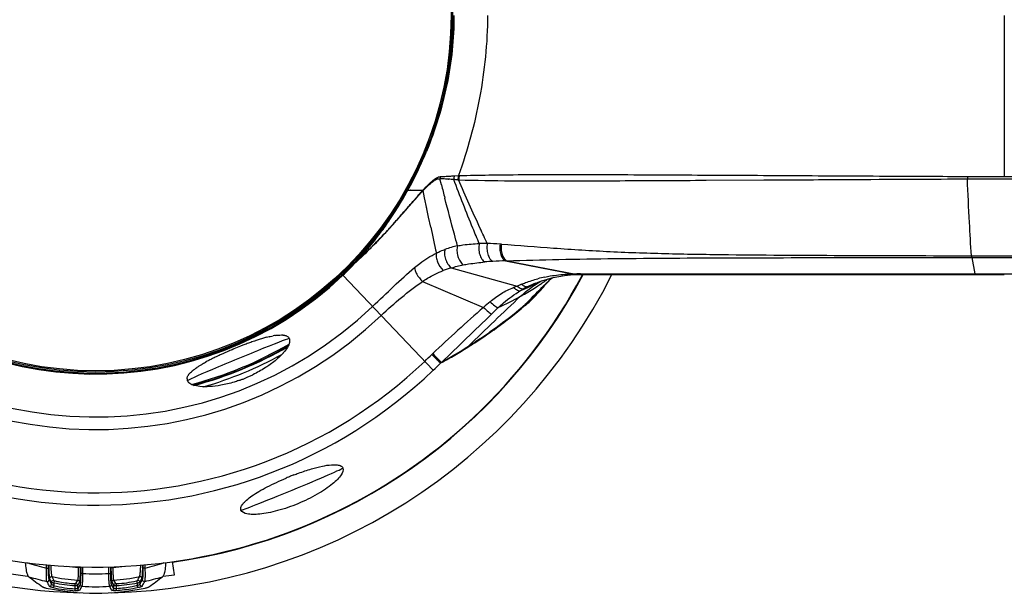
# Model space of a CAD drawing. Units: millimetres. Extents: x -477 to 877, y -474 to 858.
# Drawn here: x 187 to 262, y 150 to 194 of the extents above; entities that cross this region are included whole.
import ezdxf

# ---------------------------------------------------------------- set-up
doc = ezdxf.new("R2010")
doc.units = ezdxf.units.MM
doc.header["$LTSCALE"] = 23.1
doc.layers.get('0').update_dxf_attribs({"linetype": 'CONTINUOUS'})
for name, color, linetype in [('AXIS', 7, 'CONTINUOUS'), ('BOM_HIDE', 7, 'CONTINUOUS'), ('EDGE_FEAT', 7, 'CONTINUOUS')]:
    doc.layers.add(name, color=color, linetype=linetype)

msp = doc.modelspace()

# ---------------------------------------------------------------- linework, layer by layer
at = {"color": 7, "linetype": 'Continuous'}
for p in [(187.253, 151.052), (187.253, 151.051)]:
    msp.add_line(p, (187.171, 151.061), dxfattribs=at)
for centre, radius, start, end in [((192.44, 194.289), 43.548, 232.51459, 263.05059), ((192.448, 194.247), 43.506, 276.82638, 277.98297)]:
    msp.add_arc(centre, radius, start, end, dxfattribs=at)
at = {"layer": 'AXIS', "color": 7, "linetype": 'Continuous'}
for start, end in [(26.65149, 268.43857), (271.56143, 333.34861)]:
    msp.add_arc((192.433, 194.261), 44.5, start, end, dxfattribs=at)
at = {"layer": 'BOM_HIDE', "color": 7, "linetype": 'Continuous'}
for p, q in [((262.433, 194.261), (262.431, 181.844)), ((219.069, 181.21), (218.951, 181.675)), ((219.61, 181.64), (219.631, 181.639)), ((219.666, 181.881), (219.688, 181.882)), ((220.06, 181.905), (220.383, 181.926)), ((230.182, 181.518), (230.666, 181.519)), ((239.048, 181.559), (239.461, 181.561)), ((239.461, 181.561), (243.901, 181.586)), ((243.901, 181.586), (244.139, 181.587)), ((248.11, 181.608), (248.522, 181.61)), ((248.522, 181.61), (248.876, 181.612)), ((248.876, 181.612), (249.291, 181.614)), ((252.16, 181.629), (252.791, 181.633)), ((252.791, 181.633), (253.307, 181.636)), ((253.307, 181.636), (253.602, 181.637)), ((253.308, 181.886), (253.598, 181.884)), ((253.598, 181.884), (256.548, 181.87)), ((253.602, 181.637), (254.003, 181.64)), ((254.003, 181.64), (254.237, 181.641)), ((255.065, 181.877), (256.548, 181.87)), ((258.059, 181.658), (258.562, 181.66)), ((258.562, 181.66), (259.191, 181.662)), ((259.191, 181.662), (259.59, 181.664)), ((259.59, 181.664), (262.433, 181.676)), ((262.431, 181.844), (324.509, 181.865)), ((216.441, 180.811), (216.399, 180.834)), ((216.467, 180.805), (216.441, 180.811)), ((216.473, 180.803), (216.467, 180.805)), ((216.699, 180.796), (216.688, 180.797)), ((217.557, 180.784), (217.515, 180.784)), ((217.624, 180.784), (217.556, 180.784)), ((217.763, 180.21), (217.649, 180.761)), ((217.937, 179.374), (217.763, 180.21)), ((216.071, 179.003), (216.181, 179.129)), ((216.074, 178.981), (216.166, 179.086)), ((216.166, 179.086), (216.248, 179.179)), ((216.181, 179.129), (216.262, 179.223)), ((218.102, 178.591), (217.916, 179.478)), ((218.238, 177.953), (218.076, 178.712)), ((212.325, 175.084), (212.544, 175.294)), ((212.327, 175.09), (212.551, 175.305)), ((212.544, 175.294), (212.811, 175.551)), ((212.551, 175.305), (212.815, 175.56)), ((212.811, 175.551), (212.844, 175.583)), ((212.815, 175.56), (212.848, 175.592)), ((212.844, 175.583), (212.881, 175.618)), ((212.848, 175.592), (212.885, 175.628)), ((212.881, 175.618), (212.919, 175.655)), ((212.885, 175.628), (212.923, 175.665)), ((212.919, 175.655), (212.957, 175.692)), ((212.923, 175.665), (212.961, 175.702)), ((212.957, 175.692), (212.999, 175.732)), ((212.961, 175.702), (213.004, 175.743)), ((212.999, 175.732), (213.043, 175.775)), ((213.004, 175.743), (213.048, 175.786)), ((213.043, 175.775), (213.086, 175.817)), ((213.048, 175.786), (213.091, 175.828)), ((224.003, 175.353), (224.107, 175.356)), ((224.003, 175.353), (229.301, 174.338)), ((224.107, 175.356), (229.414, 174.338)), ((259.908, 175.741), (262.433, 175.734)), ((259.922, 175.612), (262.433, 175.615)), ((259.922, 175.612), (260.16, 174.34)), ((219.821, 174.808), (224.908, 173.396)), ((211.389, 174.261), (211.331, 174.321)), ((211.439, 174.261), (211.389, 174.261)), ((211.446, 174.261), (211.439, 174.261)), ((211.475, 174.237), (218.434, 166.92)), ((217.607, 173.763), (222.31, 171.767)), ((226.66, 173.756), (226.69, 173.771)), ((227.152, 173.874), (227.186, 173.899)), ((227.152, 173.874), (227.186, 173.899)), ((227.238, 173.716), (227.314, 173.789)), ((227.252, 173.701), (227.483, 173.93)), ((227.483, 173.93), (227.599, 174.044)), ((229.446, 174.293), (229.483, 174.294)), ((229.483, 174.294), (229.551, 174.296)), ((229.551, 174.296), (229.701, 174.298)), ((229.701, 174.298), (229.828, 174.299)), ((229.769, 174.341), (229.828, 174.341)), ((229.828, 174.341), (230.316, 174.341)), ((260.16, 174.34), (329.544, 174.34)), ((261.803, 174.304), (262.433, 174.303)), ((226.329, 173.636), (226.33, 173.637)), ((226.462, 173.686), (226.523, 173.713)), ((226.477, 173.414), (226.509, 173.436)), ((226.477, 173.413), (226.51, 173.435)), ((227.04, 173.486), (227.252, 173.701)), ((225.406, 172.759), (225.462, 172.791)), ((225.407, 172.758), (225.463, 172.791)), ((223.126, 170.049), (223.313, 170.183)), ((223.401, 170.316), (223.513, 170.398)), ((223.493, 170.383), (223.513, 170.398)), ((219.004, 167.476), (219.055, 167.512))]:
    msp.add_line(p, q, dxfattribs=at)
for points in [[(216.452, 180.808), (216.446, 180.809), (216.441, 180.811)], [(216.467, 180.805), (216.462, 180.806), (216.457, 180.807)], [(226.329, 173.636), (226.792, 173.809), (227.23, 173.948), (227.671, 174.062), (228.114, 174.154), (228.557, 174.223), (229, 174.269), (229.446, 174.293)], [(229.885, 174.299), (231.518, 174.3), (233.757, 174.302)], [(233.757, 174.302), (246.286, 174.306), (249.027, 174.305)], [(249.027, 174.305), (254.716, 174.304), (257.661, 174.304), (260.162, 174.304)], [(260.162, 174.304), (260.327, 174.304), (260.692, 174.304), (261.059, 174.304), (261.429, 174.304), (261.803, 174.304)], [(226.614, 173.039), (226.69, 173.12), (226.852, 173.291), (227.04, 173.486)]]:
    msp.add_lwpolyline(points, dxfattribs=at)
for centre, radius, start, end in [((192.433, 194.261), 37.73, 46.43872, 313.56128), ((192.433, 194.261), 36.781, 46.43872, 313.56128), ((192.433, 194.261), 31.906, 46.43872, 313.56128), ((192.433, 194.261), 30.944, 46.43872, 313.56128), ((192.433, 194.261), 27.632, 46.43872, 313.56128), ((192.433, 194.261), 27.595, 46.44914, 313.55086), ((192.433, 194.261), 27.556, 46.53601, 313.46399), ((193.778, 194.277), 26.255, 351.76757, 359.96454), ((192.433, 194.261), 42.5, 183.62505, 331.93971), ((192.354, 194.487), 27.694, 344.95577, 351.75942), ((191.307, 194.763), 28.777, 337.54748, 344.96703), ((191.013, 194.822), 29.079, 331.17462, 337.39276), ((191.232, 194.789), 28.856, 331.4881, 337.55586), ((190.938, 194.854), 29.16, 337.3913, 337.69315), ((219.976, 181.51), 1.038, 161.12217, 170.88716), ((216.95, 137.782), 43.939, 87.12145, 87.38896), ((217.041, 224.885), 43.083, 272.59781, 272.8819), ((216.915, 137.182), 44.54, 86.53186, 87.11614), ((215.86, 248.427), 66.655, 272.87866, 273.27361), ((215.479, 113.011), 68.753, 86.22192, 86.53829), ((216.521, 236.703), 54.912, 273.30652, 273.69547), ((221.073, 181.58), 1.064, 162.17724, 178.11272), ((209.634, 26.923), 155.039, 86.04374, 86.16259), ((305.364, 181.924), 45.775, 180.08558, 180.32604), ((191.586, 194.594), 28.452, 327.06449, 331.00732), ((191.343, 194.643), 28.704, 328.56834, 331.17078), ((191.339, 194.734), 28.736, 331.00261, 331.48328), ((217.369, 207.405), 26.618, 268.10631, 268.53504), ((217.507, 212.726), 31.94, 268.54908, 268.76867), ((217.704, 222.705), 41.921, 268.79209, 269.33964), ((217.86, 236.257), 55.474, 269.34063, 269.64404), ((236.26, 163.42), 25.438, 137.69013, 138.04905), ((237.616, 162.583), 27.036, 138.12751, 138.40113), ((231.319, 167.923), 18.753, 136.96523, 137.70375), ((233.151, 166.589), 21.038, 137.5679, 138.13688), ((218.295, 180.617), 0.692, 166.0997, 171.39341), ((228.596, 170.566), 14.96, 137.03513, 137.24895), ((230.389, 169.136), 17.281, 137.43442, 137.62103), ((218.34, 180.658), 0.698, 166.11044, 171.44235), ((592.768, 276.22), 385.588, 194.26476, 194.42071), ((267.515, 136.315), 66.835, 138.72926, 139.08408), ((243.375, 157.472), 34.736, 138.40401, 138.69324), ((191.72, 194.41), 28.261, 326.1771, 327.72744), ((191.822, 194.445), 28.173, 326.68637, 327.05865), ((191.594, 194.49), 28.409, 327.72628, 327.937), ((191.567, 194.508), 28.442, 327.937, 328.1265), ((191.526, 194.533), 28.489, 328.12657, 328.56567), ((192.351, 194.081), 27.532, 319.83932, 326.71395), ((192.094, 194.156), 27.807, 323.28403, 325.82111), ((191.859, 194.318), 28.094, 325.81694, 326.17591), ((192.702, 193.7), 27.048, 319.93532, 323.28845), ((184.627, 205.551), 41.157, 315.05022, 317.41131), ((184.808, 205.241), 40.803, 315.2678, 317.53493), ((179.285, 210.33), 48.312, 317.50572, 317.85946), ((178.463, 211.259), 49.557, 317.37612, 317.68782), ((176.399, 212.944), 52.206, 317.85738, 318.01061), ((175.454, 214.001), 53.628, 317.68615, 317.83469), ((413.359, 219.546), 199.505, 192.03364, 192.62233), ((193.329, 193.27), 26.26, 316.26317, 319.81567), ((193.416, 193.099), 26.115, 317.2464, 319.55284), ((167.199, 223.164), 65.935, 314.10324, 314.57741), ((167.277, 222.869), 65.664, 314.24293, 314.7014), ((193.109, 193.363), 26.52, 319.54791, 319.92577), ((177.858, 212.156), 50.607, 314.7178, 314.94093), ((178.044, 212.134), 50.466, 314.59541, 314.81987), ((181.318, 208.69), 45.709, 314.93957, 315.27566), ((181.017, 209.142), 46.248, 314.81987, 315.06146), ((221.887, 169.015), 7.655, 101.89271, 109.44839), ((222.303, 161.704), 14.981, 88.85322, 91.21367), ((222.292, 157.026), 19.659, 86.24165, 89.0968), ((220.919, 135.407), 41.322, 86.15983, 86.30697), ((193.728, 192.814), 25.692, 316.81222, 317.24128), ((224.62, 150.499), 24.863, 93.64891, 95.08316), ((224.53, 151.542), 23.817, 91.26952, 93.59259), ((193.807, 192.816), 25.602, 313.55053, 315.13627), ((193.949, 192.673), 25.437, 313.55069, 315.14986), ((193.507, 193.115), 26.025, 315.13609, 316.23963), ((193.52, 193.084), 26.031, 315.17577, 316.25317), ((193.854, 192.694), 25.518, 316.37887, 316.55147), ((193.805, 192.741), 25.585, 316.55151, 316.81211), ((221.649, 168.2), 6.856, 105.46282, 110.88854), ((215.226, 196.341), 25.315, 293.11579, 296.85222), ((229.144, 164.049), 10.275, 101.85642, 104.92944), ((231.144, 166.156), 8.814, 119.98781, 120.5897), ((214.974, 190.975), 20.994, 304.62425, 305.45811), ((267.824, 131.916), 58.262, 134.15601, 134.37513), ((214.814, 191.2), 21.27, 305.5699, 305.83682), ((268.356, 131.367), 59.026, 133.70576, 134.052), ((229.317, 162.788), 11.55, 90.07945, 92.83868), ((229.321, 162.522), 11.816, 89.55133, 90.10085), ((229.772, 154.452), 19.889, 90.18388, 91.03243), ((229.547, 174.511), 0.216, 263.68493, 271.05379), ((229.779, 153.285), 21.056, 90.02587, 90.19086), ((229.829, 174.48), 0.181, 255.15396, 263.22698), ((229.828, 174.473), 0.174, 263.26877, 270.18387), ((229.886, 174.465), 0.166, 263.19142, 269.97483), ((227.337, 165.972), 7.811, 108.12128, 110.28588), ((227.81, 167.478), 6.591, 112.88916, 116.12934), ((229.449, 165.946), 8.303, 118.85143, 121.06474), ((228.673, 167.344), 6.705, 115.83294, 118.81056), ((215.208, 190.634), 20.581, 299.88762, 303.20103), ((265.633, 134.114), 55.158, 134.61276, 136.57545), ((216.158, 196.574), 25.1, 292.47069, 294.23601), ((229.94, 164.748), 9.593, 112.10867, 115.88636), ((215.174, 190.683), 20.64, 303.3148, 304.16774), ((215.099, 190.794), 20.774, 304.16745, 304.62326), ((214.663, 183.823), 16.14, 319.03749, 320.59234), ((267.489, 132.258), 57.783, 134.37507, 134.63035), ((391.197, -4.942), 243.095, 133.07663, 134.38933), ((405.294, -41.956), 281.356, 130.43274, 130.5692), ((211.234, 197.824), 28.796, 295.08993, 298.9419), ((215.015, 190.97), 20.968, 298.96518, 299.71037), ((323.014, 57.211), 152.528, 131.31797, 133.30634), ((179.909, 215.768), 61.914, 314.02385, 314.68106), ((201.86, 199.898), 36.649, 305.82853, 310.12343), ((200.821, 201.156), 38.223, 306.4198, 310.35867), ((-523.775, 943.721), 1074.38, 313.741975, 314.028546), ((200.893, 201.24), 38.304, 303.36535, 305.48198), ((199.189, 203.37), 40.974, 304.00607, 306.04921), ((199.746, 202.59), 40.015, 306.06206, 306.23967), ((211.26, 149.886), 20.38, 108.64148, 109.73537), ((210.609, 151.807), 18.352, 108.45948, 108.63234), ((209.925, 153.873), 16.176, 107.32423, 108.48013), ((209.135, 156.396), 13.532, 106.55317, 107.31167), ((208.654, 158.016), 11.842, 105.7939, 106.5528), ((208.214, 159.573), 10.225, 104.80048, 105.79924), ((207.775, 161.239), 8.501, 103.42824, 104.80993), ((206.995, 164.863), 4.794, 98.54297, 100.69678), ((206.725, 168.182), 1.457, 84.42395, 86.92615), ((207.03, 169.235), 0.341, 22.53088, 38.04154), ((197.335, 206.131), 44.299, 302.74933, 303.9965), ((199.719, 203.023), 40.438, 302.2526, 303.36359), ((215.066, 139.604), 31.345, 112.91819, 113.59888), ((215.309, 139.031), 31.967, 112.61259, 112.92012), ((215.348, 138.939), 32.067, 112.48618, 112.61275), ((215.224, 139.241), 31.741, 111.50641, 112.48881), ((214.581, 140.874), 29.986, 110.99851, 111.50718), ((213.786, 142.946), 27.766, 110.58491, 110.99754), ((212.74, 145.741), 24.782, 109.72038, 110.59401), ((196.452, 207.502), 45.93, 299.49239, 302.52121), ((198.729, 204.586), 42.288, 301.94502, 302.25829), ((196.043, 208.133), 46.681, 302.52827, 302.75417), ((207.577, 155.343), 13.911, 117.17825, 118.44525), ((209.205, 152.184), 17.465, 116.20277, 117.1969), ((210.696, 149.158), 20.838, 115.34862, 116.20721), ((211.836, 146.761), 23.492, 114.92463, 115.35725), ((212.643, 145.024), 25.407, 114.50482, 114.92484), ((213.552, 143.028), 27.601, 113.99967, 114.50377), ((214.455, 141.001), 29.82, 113.5988, 114.0012), ((204.107, 170.688), 3.686, 319.35659, 320.97566), ((191.043, 195.724), 38.8, 313.56057, 314.6844), ((221.206, 165.226), 4.095, 133.33349, 134.68302), ((206.79, 156.801), 12.254, 118.45585, 118.80642), ((197.226, 189.222), 30.776, 313.56038, 315.04148), ((199.828, 166.244), 0.362, 177.98044, 184.96832), ((199.809, 166.243), 0.342, 185.05193, 202.43557), ((200.248, 175.365), 9.779, 289.12111, 289.92461), ((200.196, 175.508), 9.93, 289.9245, 290.81316), ((200.151, 175.626), 10.057, 290.81338, 292.23064), ((200.136, 175.663), 10.097, 292.22947, 292.78205), ((200.153, 175.625), 10.056, 292.78081, 294.2298), ((200.204, 175.51), 9.929, 294.23018, 295.07924), ((200.269, 175.371), 9.776, 295.07892, 295.9336), ((215.606, 138.316), 22.009, 111.79819, 112.69525), ((215.462, 138.677), 21.62, 111.03522, 111.79933)]:
    msp.add_arc(centre, radius, start, end, dxfattribs=at)
for centre, start_param, end_param in [((203.419, 167.739), 0, 3.141593), ((207.55, 157.765), 3.141593, 6.283185)]:
    msp.add_ellipse(centre, major_axis=(3.926, 1.626), ratio=0.017455, start_param=start_param, end_param=end_param, dxfattribs=at)
for points, knots in [([(220.033, 194.261), (220.033, 192.471), (219.655, 188.885), (218.596, 185.442), (217.916, 183.786)], [0, 0, 0, 0, 0.49996, 1, 1, 1, 1]), ([(222.616, 194.261), (222.616, 192.136), (222.181, 187.938), (221.086, 183.871), (220.383, 181.926)], [0, 0, 0, 0, 0.50675, 1, 1, 1, 1]), ([(216.441, 180.811), (217.55, 182.806), (219.294, 187.077), (219.958, 191.649), (219.987, 193.931)], [0, 0, 0, 0, 0.500065, 1, 1, 1, 1]), ([(217.649, 180.761), (217.775, 180.895), (218.015, 181.141), (218.273, 181.369), (218.401, 181.464)], [0, 0, 0, 0, 0.534361, 1, 1, 1, 1]), ([(217.662, 180.825), (217.721, 180.889), (217.94, 181.124), (218.169, 181.35), (218.348, 181.5)], [0, 0, 0, 0, 0.270898, 1, 1, 1, 1]), ([(218.348, 181.5), (218.455, 181.59), (218.649, 181.742), (218.887, 181.841), (218.994, 181.846)], [0, 0, 0, 0, 0.564955, 1, 1, 1, 1]), ([(218.401, 181.464), (218.492, 181.532), (218.656, 181.646), (218.866, 181.694), (218.951, 181.675)], [0, 0, 0, 0, 0.565849, 1, 1, 1, 1]), ([(221.986, 176.681), (221.818, 177.073), (221.135, 178.708), (220.491, 180.359), (220.01, 181.615)], [0, 0, 0, 0, 0.240723, 1, 1, 1, 1]), ([(220.395, 181.593), (221.736, 181.554), (224.999, 181.508), (228.261, 181.512), (230.182, 181.518)], [0, 0, 0, 0, 0.411243, 1, 1, 1, 1]), ([(222.602, 176.683), (222.415, 177.072), (221.652, 178.696), (220.933, 180.341), (220.395, 181.593)], [0, 0, 0, 0, 0.240566, 1, 1, 1, 1]), ([(220.451, 181.923), (221.204, 181.945), (222.965, 181.977), (227.294, 182.013), (230.869, 182.002), (233.435, 181.992)], [0, 0, 0, 0, 0.174022, 0.407054, 1, 1, 1, 1]), ([(230.666, 181.519), (230.998, 181.52), (232.363, 181.525), (233.729, 181.532), (234.762, 181.537)], [0, 0, 0, 0, 0.243267, 1, 1, 1, 1]), ([(233.435, 181.992), (235.823, 181.982), (240.712, 181.955), (245.6, 181.929), (248.101, 181.914)], [0, 0, 0, 0, 0.4885, 1, 1, 1, 1]), ([(234.762, 181.537), (235.114, 181.539), (236.542, 181.546), (237.971, 181.553), (239.048, 181.559)], [0, 0, 0, 0, 0.246045, 1, 1, 1, 1]), ([(244.139, 181.587), (244.468, 181.589), (245.792, 181.596), (247.115, 181.603), (248.11, 181.608)], [0, 0, 0, 0, 0.248904, 1, 1, 1, 1]), ([(248.101, 181.914), (248.533, 181.912), (250.269, 181.901), (252.004, 181.892), (253.308, 181.886)], [0, 0, 0, 0, 0.249229, 1, 1, 1, 1]), ([(259.908, 175.741), (259.841, 176.596), (259.731, 178.571), (259.639, 180.546), (259.59, 181.664)], [0, 0, 0, 0, 0.433978, 1, 1, 1, 1]), ([(211.388, 174.261), (211.891, 174.737), (213.82, 176.718), (215.435, 179), (216.441, 180.811)], [0, 0, 0, 0, 0.250347, 1, 1, 1, 1]), ([(216.489, 180.802), (216.487, 180.803), (216.482, 180.804), (216.476, 180.805), (216.473, 180.803)], [0, 0, 0, 0, 0.358788, 1, 1, 1, 1]), ([(216.248, 179.179), (216.312, 179.254), (216.562, 179.539), (216.81, 179.825), (216.996, 180.036)], [0, 0, 0, 0, 0.259483, 1, 1, 1, 1]), ([(216.262, 179.223), (216.327, 179.298), (216.576, 179.587), (216.825, 179.876), (217.01, 180.089)], [0, 0, 0, 0, 0.259287, 1, 1, 1, 1]), ([(216.996, 180.036), (217.025, 180.069), (217.139, 180.199), (217.255, 180.329), (217.341, 180.425)], [0, 0, 0, 0, 0.255303, 1, 1, 1, 1]), ([(220.31, 176.506), (220.227, 176.803), (219.891, 178.03), (219.569, 179.261), (219.329, 180.193)], [0, 0, 0, 0, 0.242995, 1, 1, 1, 1]), ([(215.202, 178.018), (215.278, 178.102), (215.57, 178.428), (215.858, 178.758), (216.071, 179.003)], [0, 0, 0, 0, 0.257692, 1, 1, 1, 1]), ([(215.204, 178.001), (215.279, 178.085), (215.571, 178.409), (215.86, 178.737), (216.074, 178.981)], [0, 0, 0, 0, 0.257858, 1, 1, 1, 1]), ([(218.675, 175.95), (218.73, 175.977), (218.947, 176.082), (219.17, 176.173), (219.339, 176.233)], [0, 0, 0, 0, 0.25476, 1, 1, 1, 1]), ([(219.339, 176.233), (219.305, 176.12), (219.289, 175.859), (219.374, 175.47), (219.549, 175.1), (219.723, 174.89), (219.821, 174.808)], [0, 0, 0, 0, 0.225334, 0.487086, 0.755984, 1, 1, 1, 1]), ([(220.31, 176.506), (220.272, 176.383), (220.245, 176.107), (220.314, 175.697), (220.476, 175.321), (220.647, 175.114), (220.744, 175.04)], [0, 0, 0, 0, 0.240879, 0.50876, 0.771759, 1, 1, 1, 1]), ([(220.31, 176.506), (220.449, 176.533), (221.003, 176.628), (221.565, 176.669), (221.986, 176.681)], [0, 0, 0, 0, 0.251718, 1, 1, 1, 1]), ([(221.986, 176.681), (221.952, 176.548), (221.926, 176.264), (221.993, 175.853), (222.15, 175.499), (222.322, 175.318), (222.417, 175.264)], [0, 0, 0, 0, 0.264169, 0.538506, 0.7912, 1, 1, 1, 1]), ([(222.603, 176.683), (222.573, 176.549), (222.553, 176.269), (222.622, 175.867), (222.776, 175.528), (222.946, 175.359), (223.038, 175.312)], [0, 0, 0, 0, 0.271433, 0.54708, 0.796293, 1, 1, 1, 1]), ([(223.581, 176.643), (223.557, 176.51), (223.544, 176.241), (223.614, 175.86), (223.758, 175.545), (223.918, 175.392), (224.003, 175.353)], [0, 0, 0, 0, 0.282178, 0.559693, 0.803856, 1, 1, 1, 1]), ([(223.687, 176.636), (223.664, 176.504), (223.652, 176.236), (223.722, 175.858), (223.865, 175.546), (224.023, 175.395), (224.107, 175.356)], [0, 0, 0, 0, 0.283077, 0.560728, 0.804493, 1, 1, 1, 1]), ([(223.687, 176.636), (225.029, 176.546), (227.82, 176.319), (232.118, 176.044), (236.61, 175.895), (242.755, 175.802), (250.53, 175.77), (256.772, 175.751), (259.908, 175.741)], [0, 0, 0, 0, 0.111347, 0.231739, 0.356465, 0.483303, 0.740434, 1, 1, 1, 1]), ([(217.004, 174.829), (217.138, 174.939), (217.664, 175.356), (218.23, 175.727), (218.675, 175.95)], [0, 0, 0, 0, 0.25898, 1, 1, 1, 1]), ([(218.675, 175.95), (218.651, 175.848), (218.654, 175.609), (218.791, 175.131), (219.01, 174.785), (219.205, 174.606)], [0, 0, 0, 0, 0.210675, 0.467691, 1, 1, 1, 1]), ([(220.744, 175.04), (220.883, 175.067), (221.438, 175.162), (221.998, 175.227), (222.417, 175.264)], [0, 0, 0, 0, 0.252751, 1, 1, 1, 1]), ([(224.107, 175.356), (225.445, 175.395), (228.214, 175.469), (232.464, 175.534), (236.887, 175.569), (242.952, 175.594), (250.641, 175.603), (256.818, 175.609), (259.922, 175.612)], [0, 0, 0, 0, 0.112176, 0.231942, 0.356024, 0.48263, 0.73997, 1, 1, 1, 1]), ([(259.908, 175.741), (259.909, 175.727), (259.913, 175.684), (259.917, 175.642), (259.922, 175.612)], [0, 0, 0, 0, 0.312548, 1, 1, 1, 1]), ([(212.303, 175.115), (212.301, 175.111), (212.295, 175.105), (212.305, 175.098), (212.316, 175.097), (212.322, 175.091), (212.326, 175.088)], [0, 0, 0, 0, 0.2665, 0.427847, 0.689128, 1, 1, 1, 1]), ([(213.757, 171.838), (214.302, 172.355), (215.364, 173.373), (216.447, 174.371), (217.004, 174.829)], [0, 0, 0, 0, 0.510183, 1, 1, 1, 1]), ([(217.004, 174.829), (216.998, 174.756), (217.038, 174.581), (217.217, 174.206), (217.435, 173.932), (217.607, 173.763)], [0, 0, 0, 0, 0.17644, 0.419219, 1, 1, 1, 1]), ([(217.607, 173.763), (217.735, 173.848), (218.243, 174.171), (218.785, 174.445), (219.205, 174.606)], [0, 0, 0, 0, 0.254722, 1, 1, 1, 1]), ([(211.446, 174.261), (211.447, 174.26), (211.458, 174.253), (211.467, 174.245), (211.475, 174.237)], [0, 0, 0, 0, 0.114311, 1, 1, 1, 1]), ([(214.42, 171.141), (214.927, 171.622), (215.96, 172.533), (217.046, 173.384), (217.607, 173.763)], [0, 0, 0, 0, 0.507872, 1, 1, 1, 1]), ([(225.169, 172.625), (225.294, 172.741), (225.76, 173.152), (226.27, 173.514), (226.659, 173.744)], [0, 0, 0, 0, 0.274168, 1, 1, 1, 1]), ([(225.247, 173.55), (225.348, 173.593), (225.756, 173.757), (226.177, 173.892), (226.497, 173.977)], [0, 0, 0, 0, 0.24883, 1, 1, 1, 1]), ([(227.033, 174.105), (227.172, 174.134), (227.738, 174.241), (228.312, 174.302), (228.745, 174.324)], [0, 0, 0, 0, 0.248053, 1, 1, 1, 1]), ([(229.301, 174.338), (229.312, 174.33), (229.356, 174.305), (229.409, 174.292), (229.446, 174.293)], [0, 0, 0, 0, 0.268261, 1, 1, 1, 1]), ([(229.414, 174.338), (229.423, 174.332), (229.457, 174.313), (229.495, 174.3), (229.523, 174.297)], [0, 0, 0, 0, 0.26461, 1, 1, 1, 1]), ([(229.769, 174.341), (229.777, 174.335), (229.806, 174.316), (229.84, 174.303), (229.866, 174.3)], [0, 0, 0, 0, 0.268924, 1, 1, 1, 1]), ([(230.316, 174.341), (235.206, 174.345), (245.154, 174.351), (255.102, 174.34), (260.16, 174.34)], [0, 0, 0, 0, 0.491469, 1, 1, 1, 1]), ([(260.16, 174.34), (260.161, 174.331), (260.16, 174.318), (260.162, 174.309), (260.161, 174.304), (260.162, 174.304)], [0, 0, 0, 0, 0.747678, 0.936329, 1, 1, 1, 1]), ([(222.82, 172.203), (223.092, 172.435), (223.52, 172.759), (224.141, 173.103), (224.466, 173.238), (224.629, 173.299)], [0, 0, 0, 0, 0.504555, 0.75427, 1, 1, 1, 1]), ([(223.445, 171.745), (223.579, 171.872), (224.116, 172.355), (224.704, 172.782), (225.164, 173.059)], [0, 0, 0, 0, 0.255543, 1, 1, 1, 1]), ([(224.629, 173.299), (224.715, 173.215), (224.87, 173.088), (225.086, 173.034), (225.164, 173.059)], [0, 0, 0, 0, 0.594363, 1, 1, 1, 1]), ([(224.908, 173.396), (224.953, 173.357), (225.102, 173.244), (225.318, 173.173), (225.442, 173.219)], [0, 0, 0, 0, 0.309565, 1, 1, 1, 1]), ([(225.247, 173.55), (225.325, 173.48), (225.477, 173.37), (225.678, 173.351), (225.752, 173.379)], [0, 0, 0, 0, 0.572099, 1, 1, 1, 1]), ([(225.478, 171.873), (225.593, 171.97), (226.078, 172.398), (226.525, 172.867), (226.851, 173.242)], [0, 0, 0, 0, 0.232807, 1, 1, 1, 1]), ([(225.573, 172.03), (225.66, 172.104), (226.022, 172.424), (226.364, 172.768), (226.614, 173.039)], [0, 0, 0, 0, 0.236448, 1, 1, 1, 1]), ([(222.82, 172.203), (222.936, 172.093), (223.101, 171.948), (223.316, 171.802), (223.405, 171.756), (223.445, 171.745)], [0, 0, 0, 0, 0.615074, 0.843774, 1, 1, 1, 1]), ([(222.31, 171.767), (222.43, 171.648), (222.598, 171.489), (222.812, 171.322), (222.899, 171.265), (222.937, 171.249)], [0, 0, 0, 0, 0.620126, 0.848953, 1, 1, 1, 1]), ([(205.801, 169.508), (205.827, 169.514), (205.928, 169.538), (206.03, 169.559), (206.105, 169.573)], [0, 0, 0, 0, 0.259204, 1, 1, 1, 1]), ([(206.283, 169.603), (206.331, 169.611), (206.503, 169.633), (206.678, 169.643), (206.803, 169.636)], [0, 0, 0, 0, 0.279037, 1, 1, 1, 1]), ([(206.969, 169.617), (206.983, 169.615), (207.036, 169.603), (207.087, 169.587), (207.124, 169.572)], [0, 0, 0, 0, 0.266641, 1, 1, 1, 1]), ([(207.124, 169.572), (207.137, 169.567), (207.185, 169.544), (207.23, 169.515), (207.258, 169.488)], [0, 0, 0, 0, 0.266438, 1, 1, 1, 1]), ([(207.345, 169.365), (207.351, 169.35), (207.373, 169.285), (207.377, 169.215), (207.373, 169.163)], [0, 0, 0, 0, 0.235068, 1, 1, 1, 1]), ([(207.373, 169.163), (207.363, 169.036), (207.253, 168.747), (207.08, 168.502), (206.971, 168.367)], [0, 0, 0, 0, 0.421742, 1, 1, 1, 1]), ([(219.055, 167.512), (219.229, 167.607), (219.578, 167.795), (220.265, 168.186), (220.77, 168.493), (221.104, 168.701)], [0, 0, 0, 0, 0.251578, 0.501914, 1, 1, 1, 1]), ([(206.738, 168.105), (206.671, 168.036), (206.368, 167.739), (206.033, 167.476), (205.763, 167.289)], [0, 0, 0, 0, 0.225822, 1, 1, 1, 1]), ([(206.904, 168.287), (206.891, 168.272), (206.837, 168.21), (206.781, 168.15), (206.738, 168.105)], [0, 0, 0, 0, 0.242318, 1, 1, 1, 1]), ([(218.327, 168.137), (218.464, 168), (218.689, 167.778), (218.914, 167.557), (219.004, 167.476)], [0, 0, 0, 0, 0.616516, 1, 1, 1, 1]), ([(218.396, 168.204), (218.533, 168.062), (218.755, 167.834), (218.976, 167.606), (219.064, 167.524)], [0, 0, 0, 0, 0.622365, 1, 1, 1, 1]), ([(199.808, 166.813), (199.837, 166.84), (199.969, 166.956), (200.11, 167.06), (200.222, 167.136)], [0, 0, 0, 0, 0.226232, 1, 1, 1, 1]), ([(200.222, 167.136), (200.244, 167.152), (200.338, 167.214), (200.433, 167.275), (200.506, 167.319)], [0, 0, 0, 0, 0.240003, 1, 1, 1, 1]), ([(200.506, 167.319), (200.536, 167.338), (200.661, 167.413), (200.788, 167.485), (200.885, 167.538)], [0, 0, 0, 0, 0.240488, 1, 1, 1, 1]), ([(205.763, 167.289), (205.671, 167.225), (205.279, 166.965), (204.867, 166.736), (204.545, 166.579)], [0, 0, 0, 0, 0.23898, 1, 1, 1, 1]), ([(199.467, 166.257), (199.467, 166.269), (199.471, 166.321), (199.485, 166.371), (199.5, 166.408)], [0, 0, 0, 0, 0.236741, 1, 1, 1, 1]), ([(199.5, 166.408), (199.504, 166.419), (199.523, 166.464), (199.548, 166.508), (199.569, 166.539)], [0, 0, 0, 0, 0.235377, 1, 1, 1, 1]), ([(199.569, 166.539), (199.575, 166.549), (199.601, 166.587), (199.629, 166.623), (199.651, 166.65)], [0, 0, 0, 0, 0.238108, 1, 1, 1, 1]), ([(199.651, 166.65), (199.663, 166.664), (199.712, 166.721), (199.766, 166.774), (199.808, 166.813)], [0, 0, 0, 0, 0.234533, 1, 1, 1, 1]), ([(199.61, 165.955), (199.597, 165.967), (199.549, 166.012), (199.511, 166.068), (199.492, 166.112)], [0, 0, 0, 0, 0.268648, 1, 1, 1, 1]), ([(200.463, 165.672), (200.289, 165.69), (199.99, 165.742), (199.706, 165.871), (199.61, 165.955)], [0, 0, 0, 0, 0.579437, 1, 1, 1, 1]), ([(202.079, 165.763), (201.788, 165.711), (201.25, 165.643), (200.707, 165.646), (200.463, 165.672)], [0, 0, 0, 0, 0.546457, 1, 1, 1, 1]), ([(203.451, 166.126), (203.335, 166.086), (202.885, 165.939), (202.424, 165.825), (202.079, 165.763)], [0, 0, 0, 0, 0.259468, 1, 1, 1, 1]), ([(211.477, 159.391), (211.545, 159.227), (211.379, 158.872), (211.058, 158.503), (210.645, 158.129), (210.118, 157.744), (209.249, 157.204), (208.028, 156.612), (206.746, 156.167), (205.749, 155.934), (205.104, 155.834), (204.547, 155.806), (204.06, 155.841), (203.692, 155.974), (203.624, 156.138)], [0, 0, 0, 0, 0.058121, 0.105634, 0.16596, 0.237907, 0.319472, 0.499993, 0.680517, 0.762081, 0.834025, 0.894353, 0.941873, 1, 1, 1, 1]), ([(207.702, 158.856), (207.818, 158.901), (208.267, 159.069), (208.722, 159.222), (209.063, 159.322)], [0, 0, 0, 0, 0.259674, 1, 1, 1, 1]), ([(209.063, 159.322), (209.338, 159.403), (209.84, 159.535), (210.354, 159.621), (210.586, 159.639)], [0, 0, 0, 0, 0.551892, 1, 1, 1, 1]), ([(210.586, 159.639), (210.736, 159.65), (210.991, 159.655), (211.248, 159.596), (211.339, 159.542)], [0, 0, 0, 0, 0.58672, 1, 1, 1, 1]), ([(211.339, 159.542), (211.355, 159.533), (211.412, 159.494), (211.458, 159.437), (211.477, 159.391)], [0, 0, 0, 0, 0.271522, 1, 1, 1, 1]), ([(203.624, 156.138), (203.596, 156.205), (203.6, 156.333), (203.67, 156.49), (203.803, 156.687), (204.068, 156.947), (204.489, 157.266), (205.026, 157.605), (205.659, 157.952), (206.364, 158.296), (206.86, 158.514), (207.115, 158.621)], [0, 0, 0, 0, 0.048642, 0.079151, 0.115561, 0.208085, 0.327473, 0.471317, 0.63531, 0.813772, 1, 1, 1, 1])]:
    msp.add_open_spline(points, degree=3, knots=knots, dxfattribs=at)
for points in [[(220.383, 181.926), (220.348, 181.819), (220.331, 181.705), (220.331, 181.593)], [(220.331, 181.593), (220.354, 181.589), (220.377, 181.586), (220.4, 181.582)], [(220.383, 181.926), (220.406, 181.925), (220.428, 181.924), (220.451, 181.923)], [(220.451, 181.923), (220.416, 181.817), (220.398, 181.705), (220.397, 181.593)], [(249.291, 181.614), (250.248, 181.619), (251.204, 181.624), (252.16, 181.629)], [(254.237, 181.641), (255.511, 181.647), (256.785, 181.653), (258.059, 181.658)], [(256.548, 181.87), (257.562, 181.865), (258.576, 181.86), (259.589, 181.856)], [(259.589, 181.856), (260.537, 181.852), (261.484, 181.848), (262.431, 181.844)], [(262.433, 181.676), (283.125, 181.67), (303.817, 181.663), (324.509, 181.655)], [(262.433, 175.734), (284.507, 175.756), (306.582, 175.78), (328.656, 175.801)], [(262.433, 175.615), (284.507, 175.607), (306.582, 175.6), (328.656, 175.594)], [(219.821, 174.808), (220.123, 174.904), (220.432, 174.981), (220.744, 175.04)], [(229.709, 174.341), (229.731, 174.325), (229.756, 174.312), (229.782, 174.305)], [(225.478, 171.873), (225.501, 171.93), (225.533, 171.983), (225.573, 172.03)], [(206.867, 169.632), (206.901, 169.628), (206.935, 169.624), (206.969, 169.617)], [(207.258, 169.488), (207.273, 169.475), (207.287, 169.46), (207.299, 169.445)], [(221.104, 168.701), (221.115, 168.727), (221.129, 168.751), (221.145, 168.774)]]:
    msp.add_open_spline(points, degree=3, dxfattribs=at)
at = {"layer": 'EDGE_FEAT', "color": 7, "linetype": 'Continuous'}
for p, q in [((188.643, 151.677), (188.643, 151.933)), ((188.793, 151.677), (188.793, 151.919)), ((191.109, 151.733), (191.109, 151.783)), ((191.259, 151.733), (191.109, 151.733)), ((191.259, 151.733), (191.259, 151.781)), ((191.274, 151.781), (191.274, 151.267)), ((191.423, 151.78), (191.423, 151.267)), ((193.443, 151.267), (193.443, 151.776)), ((193.593, 151.267), (193.593, 151.778)), ((193.607, 151.779), (193.607, 151.733)), ((193.607, 151.733), (193.757, 151.733)), ((193.757, 151.787), (193.757, 151.733)), ((196.074, 151.921), (196.074, 151.677)), ((196.223, 151.938), (196.223, 151.677)), ((198.49, 151.163), (198.348, 152.176)), ((188.643, 151.677), (188.793, 151.677)), ((189.055, 151.024), (189.097, 150.936)), ((191.423, 151.267), (191.274, 151.267)), ((193.443, 151.267), (193.593, 151.267)), ((196.223, 151.677), (196.074, 151.677)), ((188.876, 150.878), (188.923, 150.78)), ((188.923, 150.78), (188.926, 150.775)), ((189.02, 150.433), (189.02, 150.582)), ((189.222, 150.324), (189.222, 150.546)), ((190.844, 150.089), (190.844, 150.335)), ((190.909, 150.49), (191.053, 150.742)), ((191.046, 150.342), (191.19, 150.593)), ((191.223, 150.425), (191.046, 150.113)), ((191.046, 150.113), (191.046, 150.342)), ((191.364, 150.276), (191.185, 149.965)), ((193.681, 149.965), (193.502, 150.276)), ((193.82, 150.113), (193.643, 150.425)), ((193.676, 150.593), (193.82, 150.342)), ((193.813, 150.742), (193.957, 150.49)), ((193.82, 150.113), (193.82, 150.342)), ((194.022, 150.089), (194.022, 150.335)), ((195.644, 150.324), (195.644, 150.546)), ((195.846, 150.433), (195.846, 150.582))]:
    msp.add_line(p, q, dxfattribs=at)
for radius in [27.476, 27.381]:
    msp.add_circle((192.433, 194.261), radius, dxfattribs=at)
for centre, radius, start, end in [((192.433, 194.261), 42.532, 278, 332.00787), ((192.433, 194.261), 29.373, 284.53114, 300.46643), ((192.433, 194.261), 29.461, 284.7694, 300.23222), ((192.433, 194.261), 29.495, 284.87365, 300.13014), ((192.433, 194.261), 29.795, 286.20112, 298.77196), ((192.433, 167.737), 16.501, 251.30698, 256.72114), ((192.433, 167.737), 16.059, 261.96187, 265.27086), ((192.433, 167.737), 16.059, 274.72914, 278.06818), ((192.433, 167.737), 16.501, 283.27886, 288.67501), ((192.433, 167.737), 17.494, 252.88798, 257.54863), ((192.433, 167.737), 17.052, 258.57286, 265.35733), ((192.433, 167.737), 16.501, 266.49162, 273.50838), ((192.433, 167.737), 17.052, 274.64267, 281.42714), ((102.715, 195.822), 103.314, 334.12085, 334.30304), ((192.433, 167.737), 17.494, 282.45137, 287.11202), ((285.632, 197.734), 107.795, 205.89638, 206.11381), ((283.288, 196.169), 104.777, 205.65835, 205.88133), ((285.126, 197.693), 107.032, 205.99893, 206.11408), ((282.609, 196.043), 103.823, 205.75144, 205.8789), ((191.357, 160.59), 10.268, 258.00123, 267.13655), ((191.265, 158.694), 8.616, 256.28662, 267.19972), ((192.433, 167.737), 17.494, 266.49557, 273.50443), ((193.515, 160.546), 10.224, 272.84389, 282.01833), ((193.588, 159.416), 8.946, 273.00745, 282.79179), ((100.295, 197.421), 106.414, 333.88564, 334.06307), ((101.578, 196.169), 104.777, 334.11867, 334.34165), ((99.234, 197.734), 107.795, 333.88619, 334.10362), ((192.433, 167.737), 18, 257.77094, 282.22906), ((191.333, 159.7), 9.77, 257.06791, 267.34133)]:
    msp.add_arc(centre, radius, start, end, dxfattribs=at)
for centre, start_param, end_param in [((203.948, 167.737), -2.295716, -2.241446), ((180.918, 167.737), -0.900146, -0.845877)]:
    msp.add_ellipse(centre, major_axis=(25.129, 0), ratio=0.888829, start_param=start_param, end_param=end_param, dxfattribs=at)
for points, knots in [([(187.19, 151.167), (187.166, 151.225), (187.127, 151.36), (187.068, 151.677), (187.051, 151.936), (187.05, 152.118)], [0, 0, 0, 0, 0.195793, 0.436149, 1, 1, 1, 1]), ([(188.808, 151.918), (188.809, 151.794), (188.812, 151.614), (188.821, 151.383), (188.829, 151.234), (188.838, 151.106), (188.849, 151.004), (188.86, 150.931), (188.869, 150.891), (188.876, 150.878)], [0, 0, 0, 0, 0.35676, 0.518165, 0.662603, 0.7861, 0.885213, 0.957138, 1, 1, 1, 1]), ([(188.963, 151.909), (188.967, 151.803), (188.977, 151.607), (188.996, 151.375), (189.013, 151.219), (189.026, 151.132), (189.039, 151.069), (189.048, 151.035), (189.055, 151.024)], [0, 0, 0, 0, 0.355941, 0.660655, 0.783965, 0.883296, 0.955909, 1, 1, 1, 1]), ([(191.053, 150.742), (191.06, 150.753), (191.069, 150.789), (191.08, 150.857), (191.09, 150.954), (191.099, 151.077), (191.105, 151.221), (191.11, 151.442), (191.111, 151.615), (191.109, 151.733)], [0, 0, 0, 0, 0.039729, 0.109896, 0.208933, 0.33381, 0.480446, 0.644008, 1, 1, 1, 1]), ([(191.19, 150.593), (191.198, 150.606), (191.207, 150.648), (191.22, 150.726), (191.23, 150.838), (191.24, 150.979), (191.248, 151.145), (191.256, 151.399), (191.259, 151.597), (191.259, 151.733)], [0, 0, 0, 0, 0.039461, 0.109593, 0.208661, 0.33358, 0.480257, 0.643867, 1, 1, 1, 1]), ([(193.607, 151.733), (193.607, 151.597), (193.61, 151.398), (193.618, 151.144), (193.626, 150.978), (193.636, 150.837), (193.647, 150.726), (193.659, 150.648), (193.668, 150.606), (193.676, 150.593)], [0, 0, 0, 0, 0.356723, 0.520404, 0.667022, 0.791773, 0.890641, 0.960616, 1, 1, 1, 1]), ([(193.757, 151.733), (193.756, 151.614), (193.756, 151.442), (193.761, 151.221), (193.768, 151.076), (193.776, 150.954), (193.786, 150.857), (193.797, 150.789), (193.806, 150.753), (193.813, 150.742)], [0, 0, 0, 0, 0.356582, 0.520215, 0.666793, 0.791502, 0.890339, 0.960346, 1, 1, 1, 1]), ([(195.811, 151.024), (195.818, 151.035), (195.827, 151.069), (195.84, 151.131), (195.853, 151.218), (195.87, 151.373), (195.889, 151.605), (195.899, 151.8), (195.903, 151.905)], [0, 0, 0, 0, 0.044184, 0.116922, 0.216436, 0.339866, 0.644598, 1, 1, 1, 1]), ([(195.99, 150.878), (195.997, 150.891), (196.006, 150.931), (196.017, 151.004), (196.028, 151.107), (196.037, 151.235), (196.045, 151.384), (196.054, 151.615), (196.057, 151.795), (196.058, 151.92)], [0, 0, 0, 0, 0.042934, 0.115014, 0.21438, 0.338085, 0.482627, 0.644022, 1, 1, 1, 1]), ([(197.816, 152.116), (197.815, 151.935), (197.798, 151.676), (197.739, 151.36), (197.7, 151.225), (197.676, 151.167)], [0, 0, 0, 0, 0.563857, 0.804193, 1, 1, 1, 1]), ([(187.286, 151.018), (187.266, 151.033), (187.229, 151.082), (187.203, 151.135), (187.19, 151.167)], [0, 0, 0, 0, 0.426455, 1, 1, 1, 1]), ([(188.638, 150.897), (188.634, 151.015), (188.633, 151.275), (188.638, 151.534), (188.643, 151.677)], [0, 0, 0, 0, 0.451611, 1, 1, 1, 1]), ([(188.843, 150.8), (188.838, 150.811), (188.831, 150.845), (188.821, 150.908), (188.813, 150.996), (188.803, 151.152), (188.795, 151.382), (188.793, 151.574), (188.793, 151.677)], [0, 0, 0, 0, 0.042798, 0.116036, 0.217278, 0.342983, 0.650349, 1, 1, 1, 1]), ([(188.876, 150.878), (188.876, 150.92), (188.918, 151.009), (189.013, 151.032), (189.055, 151.024)], [0, 0, 0, 0, 0.498984, 1, 1, 1, 1]), ([(191.274, 151.267), (191.274, 151.166), (191.272, 151.019), (191.266, 150.832), (191.26, 150.709), (191.253, 150.605), (191.245, 150.523), (191.235, 150.465), (191.229, 150.434), (191.223, 150.425)], [0, 0, 0, 0, 0.356767, 0.520387, 0.66692, 0.791607, 0.890449, 0.960474, 1, 1, 1, 1]), ([(191.423, 151.267), (191.422, 151.148), (191.419, 150.976), (191.411, 150.755), (191.404, 150.611), (191.395, 150.489), (191.386, 150.392), (191.376, 150.324), (191.369, 150.288), (191.364, 150.276)], [0, 0, 0, 0, 0.356906, 0.520584, 0.667173, 0.79191, 0.890778, 0.960756, 1, 1, 1, 1]), ([(193.502, 150.276), (193.497, 150.288), (193.49, 150.324), (193.48, 150.392), (193.471, 150.489), (193.462, 150.612), (193.455, 150.756), (193.447, 150.976), (193.444, 151.149), (193.443, 151.267)], [0, 0, 0, 0, 0.03932, 0.109465, 0.20854, 0.333428, 0.480049, 0.643588, 1, 1, 1, 1]), ([(193.643, 150.425), (193.637, 150.434), (193.631, 150.465), (193.621, 150.523), (193.613, 150.606), (193.606, 150.71), (193.6, 150.832), (193.594, 151.02), (193.593, 151.166), (193.593, 151.267)], [0, 0, 0, 0, 0.039606, 0.109794, 0.208843, 0.333681, 0.480247, 0.643726, 1, 1, 1, 1]), ([(195.99, 150.878), (195.99, 150.92), (195.948, 151.009), (195.853, 151.032), (195.811, 151.024)], [0, 0, 0, 0, 0.498985, 1, 1, 1, 1]), ([(196.074, 151.677), (196.074, 151.574), (196.071, 151.381), (196.063, 151.152), (196.053, 150.995), (196.045, 150.908), (196.036, 150.845), (196.029, 150.811), (196.023, 150.8)], [0, 0, 0, 0, 0.350106, 0.657575, 0.783143, 0.88419, 0.957273, 1, 1, 1, 1]), ([(196.223, 151.677), (196.228, 151.534), (196.234, 151.274), (196.232, 151.014), (196.228, 150.897)], [0, 0, 0, 0, 0.54882, 1, 1, 1, 1]), ([(197.676, 151.167), (197.67, 151.153), (197.65, 151.108), (197.625, 151.064), (197.601, 151.037)], [0, 0, 0, 0, 0.291755, 1, 1, 1, 1]), ([(188.331, 150.239), (188.343, 150.23), (188.379, 150.214), (188.443, 150.191), (188.527, 150.167), (188.588, 150.153), (188.62, 150.146)], [0, 0, 0, 0, 0.149513, 0.382203, 0.675093, 1, 1, 1, 1]), ([(188.661, 150.655), (188.657, 150.665), (188.652, 150.692), (188.646, 150.743), (188.641, 150.814), (188.639, 150.868), (188.638, 150.897)], [0, 0, 0, 0, 0.12976, 0.342841, 0.63515, 1, 1, 1, 1]), ([(188.661, 150.655), (188.703, 150.646), (188.8, 150.668), (188.843, 150.757), (188.843, 150.8)], [0, 0, 0, 0, 0.501029, 1, 1, 1, 1]), ([(188.841, 150.287), (188.882, 150.279), (188.978, 150.301), (189.02, 150.39), (189.02, 150.433)], [0, 0, 0, 0, 0.501019, 1, 1, 1, 1]), ([(189.146, 150.178), (189.107, 150.187), (189.036, 150.204), (188.943, 150.233), (188.883, 150.257), (188.852, 150.275), (188.843, 150.283), (188.841, 150.287)], [0, 0, 0, 0, 0.368881, 0.672949, 0.888271, 0.957242, 1, 1, 1, 1]), ([(189.02, 150.582), (189.021, 150.624), (189.062, 150.712), (189.156, 150.735), (189.198, 150.728)], [0, 0, 0, 0, 0.498991, 1, 1, 1, 1]), ([(189.02, 150.582), (189.022, 150.58), (189.028, 150.577), (189.041, 150.574), (189.059, 150.57), (189.094, 150.563), (189.149, 150.555), (189.196, 150.549), (189.222, 150.546)], [0, 0, 0, 0, 0.034145, 0.097705, 0.190071, 0.309437, 0.618704, 1, 1, 1, 1]), ([(189.222, 150.324), (189.196, 150.333), (189.149, 150.351), (189.087, 150.379), (189.045, 150.405), (189.023, 150.424), (189.02, 150.433)], [0, 0, 0, 0, 0.35618, 0.654367, 0.873609, 1, 1, 1, 1]), ([(189.146, 150.178), (189.154, 150.179), (189.172, 150.194), (189.2, 150.242), (189.215, 150.289), (189.222, 150.324)], [0, 0, 0, 0, 0.144554, 0.373028, 1, 1, 1, 1]), ([(189.198, 150.728), (189.199, 150.724), (189.211, 150.719), (189.231, 150.71), (189.262, 150.701), (189.285, 150.696), (189.298, 150.693)], [0, 0, 0, 0, 0.109588, 0.323503, 0.628014, 1, 1, 1, 1]), ([(189.222, 150.546), (189.229, 150.581), (189.244, 150.628), (189.272, 150.676), (189.29, 150.691), (189.298, 150.693)], [0, 0, 0, 0, 0.626957, 0.855406, 1, 1, 1, 1]), ([(189.298, 150.693), (189.42, 150.665), (189.919, 150.563), (190.426, 150.503), (190.809, 150.483)], [0, 0, 0, 0, 0.246772, 1, 1, 1, 1]), ([(190.809, 150.483), (190.822, 150.482), (190.845, 150.482), (190.876, 150.482), (190.896, 150.485), (190.908, 150.487), (190.909, 150.49)], [0, 0, 0, 0, 0.382691, 0.690744, 0.899763, 1, 1, 1, 1]), ([(190.844, 150.335), (190.845, 150.367), (190.843, 150.413), (190.828, 150.463), (190.816, 150.48), (190.809, 150.483)], [0, 0, 0, 0, 0.627149, 0.85334, 1, 1, 1, 1]), ([(190.844, 150.335), (190.87, 150.334), (190.917, 150.333), (190.972, 150.334), (191.007, 150.335), (191.025, 150.337), (191.038, 150.339), (191.044, 150.34), (191.046, 150.342)], [0, 0, 0, 0, 0.384337, 0.694784, 0.813774, 0.905195, 0.967384, 1, 1, 1, 1]), ([(191.046, 150.342), (191.046, 150.378), (191.017, 150.452), (190.945, 150.487), (190.909, 150.49)], [0, 0, 0, 0, 0.499126, 1, 1, 1, 1]), ([(191.19, 150.593), (191.19, 150.629), (191.161, 150.704), (191.089, 150.738), (191.053, 150.742)], [0, 0, 0, 0, 0.499125, 1, 1, 1, 1]), ([(191.364, 150.276), (191.327, 150.278), (191.253, 150.312), (191.223, 150.388), (191.223, 150.425)], [0, 0, 0, 0, 0.500885, 1, 1, 1, 1]), ([(193.502, 150.276), (193.539, 150.278), (193.613, 150.312), (193.643, 150.388), (193.643, 150.425)], [0, 0, 0, 0, 0.500886, 1, 1, 1, 1]), ([(193.676, 150.593), (193.676, 150.629), (193.705, 150.704), (193.777, 150.738), (193.813, 150.742)], [0, 0, 0, 0, 0.499123, 1, 1, 1, 1]), ([(193.82, 150.342), (193.821, 150.378), (193.849, 150.452), (193.921, 150.487), (193.957, 150.49)], [0, 0, 0, 0, 0.499126, 1, 1, 1, 1]), ([(193.82, 150.342), (193.822, 150.34), (193.828, 150.339), (193.841, 150.337), (193.859, 150.335), (193.894, 150.334), (193.949, 150.333), (193.996, 150.334), (194.022, 150.335)], [0, 0, 0, 0, 0.032611, 0.094818, 0.186286, 0.305316, 0.615691, 1, 1, 1, 1]), ([(193.957, 150.49), (193.958, 150.487), (193.97, 150.485), (193.99, 150.482), (194.021, 150.482), (194.044, 150.482), (194.057, 150.483)], [0, 0, 0, 0, 0.10025, 0.309356, 0.617337, 1, 1, 1, 1]), ([(194.022, 150.335), (194.021, 150.367), (194.023, 150.413), (194.038, 150.463), (194.05, 150.48), (194.057, 150.483)], [0, 0, 0, 0, 0.62715, 0.853341, 1, 1, 1, 1]), ([(195.644, 150.324), (195.513, 150.292), (194.979, 150.175), (194.433, 150.108), (194.022, 150.089)], [0, 0, 0, 0, 0.246938, 1, 1, 1, 1]), ([(195.568, 150.693), (195.581, 150.696), (195.605, 150.701), (195.635, 150.71), (195.655, 150.719), (195.667, 150.724), (195.668, 150.728)], [0, 0, 0, 0, 0.371794, 0.676375, 0.890365, 1, 1, 1, 1]), ([(195.644, 150.546), (195.637, 150.581), (195.622, 150.628), (195.594, 150.676), (195.576, 150.691), (195.568, 150.693)], [0, 0, 0, 0, 0.626955, 0.855404, 1, 1, 1, 1]), ([(195.644, 150.546), (195.67, 150.549), (195.717, 150.555), (195.772, 150.563), (195.807, 150.57), (195.825, 150.574), (195.838, 150.577), (195.844, 150.58), (195.846, 150.582)], [0, 0, 0, 0, 0.381095, 0.690438, 0.809852, 0.902249, 0.965836, 1, 1, 1, 1]), ([(195.846, 150.433), (195.843, 150.424), (195.821, 150.405), (195.779, 150.379), (195.717, 150.351), (195.67, 150.333), (195.644, 150.324)], [0, 0, 0, 0, 0.126318, 0.345573, 0.643842, 1, 1, 1, 1]), ([(195.72, 150.178), (195.712, 150.179), (195.695, 150.194), (195.666, 150.242), (195.651, 150.289), (195.644, 150.324)], [0, 0, 0, 0, 0.144554, 0.373029, 1, 1, 1, 1]), ([(195.846, 150.582), (195.846, 150.624), (195.804, 150.712), (195.71, 150.735), (195.668, 150.728)], [0, 0, 0, 0, 0.498991, 1, 1, 1, 1]), ([(196.026, 150.287), (196.024, 150.283), (196.014, 150.274), (195.983, 150.257), (195.923, 150.233), (195.831, 150.204), (195.759, 150.187), (195.72, 150.178)], [0, 0, 0, 0, 0.042742, 0.111692, 0.327016, 0.631153, 1, 1, 1, 1]), ([(196.026, 150.287), (195.984, 150.279), (195.888, 150.301), (195.846, 150.39), (195.846, 150.433)], [0, 0, 0, 0, 0.501019, 1, 1, 1, 1]), ([(196.205, 150.655), (196.163, 150.646), (196.066, 150.668), (196.024, 150.757), (196.023, 150.8)], [0, 0, 0, 0, 0.501028, 1, 1, 1, 1]), ([(196.228, 150.897), (196.227, 150.867), (196.225, 150.814), (196.22, 150.743), (196.214, 150.692), (196.209, 150.664), (196.205, 150.655)], [0, 0, 0, 0, 0.364931, 0.657078, 0.870159, 1, 1, 1, 1]), ([(196.246, 150.146), (196.278, 150.153), (196.339, 150.167), (196.423, 150.191), (196.487, 150.214), (196.523, 150.23), (196.536, 150.239)], [0, 0, 0, 0, 0.324907, 0.617797, 0.850487, 1, 1, 1, 1]), ([(190.88, 149.94), (190.873, 149.943), (190.86, 149.96), (190.845, 150.01), (190.843, 150.056), (190.844, 150.089)], [0, 0, 0, 0, 0.146651, 0.372899, 1, 1, 1, 1]), ([(191.033, 150.102), (191.024, 150.098), (191, 150.092), (190.937, 150.084), (190.883, 150.086), (190.844, 150.089)], [0, 0, 0, 0, 0.156047, 0.381527, 1, 1, 1, 1]), ([(191.185, 149.965), (191.183, 149.961), (191.173, 149.956), (191.143, 149.946), (191.082, 149.94), (190.99, 149.937), (190.919, 149.938), (190.88, 149.94)], [0, 0, 0, 0, 0.038348, 0.102627, 0.312941, 0.620437, 1, 1, 1, 1]), ([(191.046, 150.113), (191.045, 150.112), (191.042, 150.107), (191.037, 150.104), (191.033, 150.102)], [0, 0, 0, 0, 0.199398, 1, 1, 1, 1]), ([(191.185, 149.965), (191.149, 149.968), (191.076, 150.002), (191.046, 150.077), (191.046, 150.113)], [0, 0, 0, 0, 0.500881, 1, 1, 1, 1]), ([(193.681, 149.965), (193.717, 149.968), (193.79, 150.002), (193.82, 150.077), (193.82, 150.113)], [0, 0, 0, 0, 0.500881, 1, 1, 1, 1]), ([(193.987, 149.94), (193.947, 149.938), (193.876, 149.937), (193.784, 149.94), (193.723, 149.946), (193.693, 149.956), (193.683, 149.961), (193.681, 149.965)], [0, 0, 0, 0, 0.379716, 0.687189, 0.897406, 0.961654, 1, 1, 1, 1]), ([(193.841, 150.099), (193.839, 150.1), (193.831, 150.103), (193.822, 150.108), (193.82, 150.113)], [0, 0, 0, 0, 0.332201, 1, 1, 1, 1]), ([(194.022, 150.089), (193.986, 150.086), (193.926, 150.085), (193.864, 150.091), (193.841, 150.099)], [0, 0, 0, 0, 0.601059, 1, 1, 1, 1]), ([(195.72, 150.178), (195.579, 150.145), (195.008, 150.028), (194.426, 149.96), (193.987, 149.94)], [0, 0, 0, 0, 0.246952, 1, 1, 1, 1]), ([(193.987, 149.94), (193.994, 149.943), (194.006, 149.96), (194.021, 150.01), (194.024, 150.056), (194.022, 150.089)], [0, 0, 0, 0, 0.146651, 0.372899, 1, 1, 1, 1])]:
    msp.add_open_spline(points, degree=3, knots=knots, dxfattribs=at)
msp.add_open_spline([(197.601, 151.037), (197.595, 151.03), (197.588, 151.024), (197.58, 151.018)], degree=3, dxfattribs=at)

doc.saveas('drawing.dxf')
